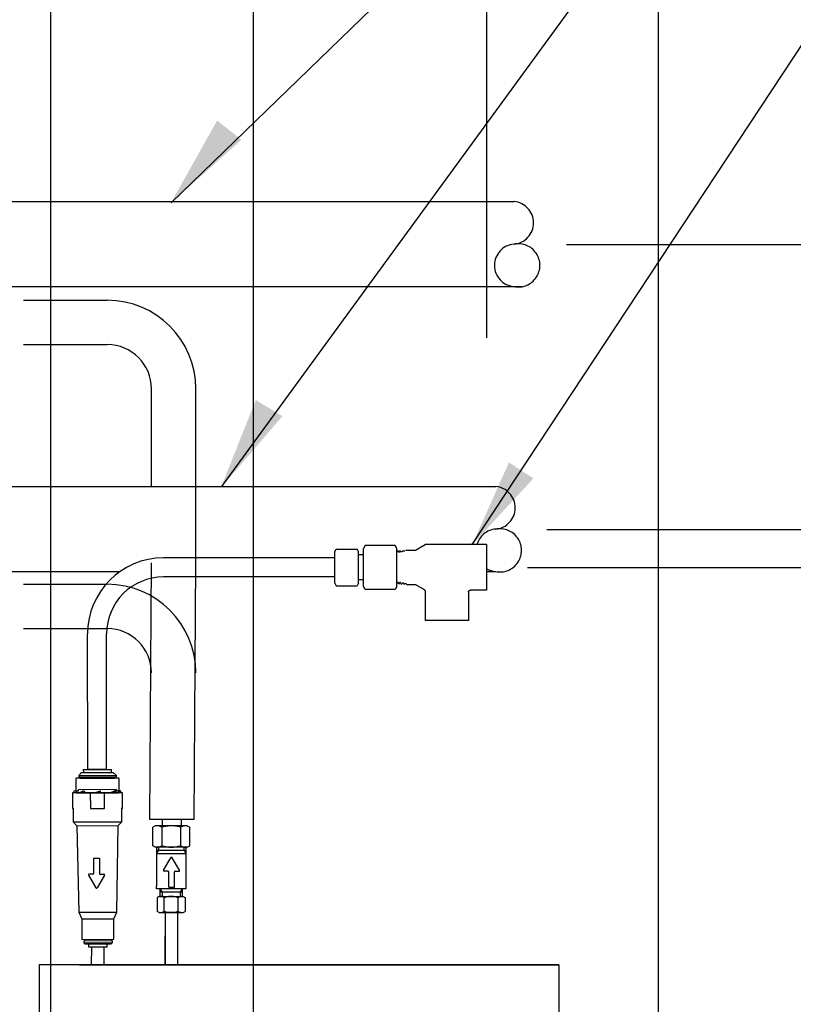
# Model space of a CAD drawing. Extents: x -16 to -5.9, y 11.6 to 19.4.
# Drawn here: x -8.6 to -7.8, y 14.4 to 15.4 of the extents above; entities that cross this region are included whole.
import ezdxf

# ---------------------------------------------------------------- set-up
doc = ezdxf.new("R2010")
doc.units = 0
doc.header["$LTSCALE"] = 3
doc.header["$MEASUREMENT"] = 0
doc.linetypes.add('HIDDEN', pattern=[0.375, 0.25, -0.125])
doc.linetypes.add('PHANTOM', pattern=[2.5, 1.25, -0.25, 0.25, -0.25, 0.25, -0.25])
doc.layers.get('0').update_dxf_attribs({"linetype": 'CONTINUOUS'})
doc.layers.add('1CUSTSUP', color=2, linetype='PHANTOM', lineweight=30)
for name, color, linetype in [('1DIM', 4, 'CONTINUOUS'), ('1TEXT', 4, 'CONTINUOUS'), ('BOWL', 7, 'CONTINUOUS'), ('GRILL', 7, 'CONTINUOUS'), ('HIDDEN', 1, 'HIDDEN'), ('TUBING-BUBBLER', 7, 'CONTINUOUS'), ('WALL', 7, 'CONTINUOUS')]:
    doc.layers.add(name, color=color, linetype=linetype)
doc.dimstyles.get("Standard").update_dxf_attribs({"dimtxt": 0.18, "dimasz": 0.18, "dimexe": 0.18, "dimexo": 0.0625, "dimgap": 0.09, "dimtad": 0, "dimtih": 1, "dimtoh": 1, "dimdec": 4, "dimzin": 0, "dimdsep": 46, "dimtxsty": 'Standard', "dimcen": 0.09, "dimadec": 0, "dimazin": 0, "dimtfac": 1, "dimtdec": 4, "dimtofl": 0, "dimtmove": 0, "dimatfit": 3, "dimfxl": 1, "dimtolj": 1, "dimtzin": 0, "dimarcsym": 0})

msp = doc.modelspace()

# ---------------------------------------------------------------- linework, layer by layer
at = {"color": 1, "linetype": 'PHANTOM'}
msp.add_line((-7.95275, 13.40415), (-7.95275, 16.35951), dxfattribs=at)
at = {"color": 7}
for p, q in [((-8.56861, 15.50955), (-8.56861, 13.52234)), ((-8.36332, 15.50955), (-8.36332, 13.57858)), ((-8.36332, 14.47671), (-8.57994, 14.47671)), ((-8.05389, 14.47671), (-8.36332, 14.47671)), ((-8.05389, 14.47671), (-8.05389, 14.42539))]:
    msp.add_line(p, q, dxfattribs=at)
for p, q in [((-8.53927, 14.47671), (-8.05389, 14.47671)), ((-8.05389, 14.47671), (-8.36332, 14.47671))]:
    msp.add_line(p, q)
at = {"linetype": 'Continuous'}
msp.add_line((-8.45263, 14.47933), (-8.45263, 14.47713), dxfattribs=at)
at = {"color": 1}
msp.add_solid([(-8.37527, 15.31227), (-8.39984, 15.33195), (-8.4466, 15.24841)], dxfattribs=at)
at = {"layer": '1CUSTSUP'}
for p, q in [((-8.71432, 15.2498), (-8.09913, 15.2498)), ((-8.71432, 15.16358), (-8.09099, 15.16358)), ((-9.00942, 14.96111), (-8.11771, 14.96111)), ((-8.24995, 14.90142), (-8.25167, 14.8983)), ((-8.21771, 14.89844), (-8.21936, 14.90142)), ((-8.28079, 14.8952), (-8.27934, 14.89771)), ((-8.25672, 14.8952), (-8.25817, 14.89771)), ((-8.25159, 14.89187), (-8.25672, 14.89187)), ((-8.21705, 14.89627), (-8.21771, 14.89513)), ((-8.21705, 14.89627), (-8.21603, 14.89449)), ((-8.21548, 14.89451), (-8.21603, 14.89449)), ((-8.21442, 14.89635), (-8.21548, 14.89451)), ((-8.21442, 14.89635), (-8.21369, 14.8951)), ((-8.21253, 14.89513), (-8.21369, 14.8951)), ((-8.21178, 14.89643), (-8.21253, 14.89513)), ((-8.21178, 14.89643), (-8.21137, 14.89571)), ((-8.20958, 14.89577), (-8.21137, 14.89571)), ((-9.00942, 14.87489), (-8.49826, 14.87489)), ((-8.12714, 14.87489), (-8.11771, 14.87489)), ((-8.28079, 14.86318), (-8.27934, 14.86067)), ((-8.25672, 14.86318), (-8.25817, 14.86067)), ((-8.25159, 14.86652), (-8.25672, 14.86652)), ((-8.21771, 14.86334), (-8.21708, 14.86444)), ((-8.21573, 14.86212), (-8.21708, 14.86444)), ((-8.21573, 14.86212), (-8.21471, 14.86389)), ((-8.21416, 14.86388), (-8.21471, 14.86389)), ((-8.2131, 14.86204), (-8.21416, 14.86388)), ((-8.2131, 14.86204), (-8.21238, 14.86329)), ((-8.21122, 14.86326), (-8.21238, 14.86329)), ((-8.21047, 14.86195), (-8.21122, 14.86326)), ((-8.21047, 14.86195), (-8.21005, 14.86267)), ((-8.20826, 14.86262), (-8.21005, 14.86267)), ((-8.20783, 14.86187), (-8.20826, 14.86262)), ((-8.24987, 14.85697), (-8.25159, 14.85995)), ((-8.21771, 14.85995), (-8.21943, 14.85697))]:
    msp.add_line(p, q, dxfattribs=at)
at = {"layer": '1CUSTSUP', "ltscale": 0.75}
for p, q in [((-8.21936, 14.90142), (-8.24995, 14.90142)), ((-8.12714, 14.90229), (-8.18924, 14.90229)), ((-8.12714, 14.90229), (-8.12714, 14.8561)), ((-8.28079, 14.86318), (-8.28079, 14.8952)), ((-8.25672, 14.86318), (-8.25672, 14.8952)), ((-8.25159, 14.85995), (-8.25159, 14.89844)), ((-8.21771, 14.85995), (-8.21771, 14.89844)), ((-8.21943, 14.85697), (-8.24987, 14.85697)), ((-8.18924, 14.85493), (-8.18924, 14.82531)), ((-8.12714, 14.8561), (-8.14331, 14.8561)), ((-8.14536, 14.82531), (-8.18924, 14.82531))]:
    msp.add_line(p, q, dxfattribs=at)
at = {"layer": '1CUSTSUP', "ltscale": 0.25}
for p, q in [((-8.19899, 14.89651), (-8.18924, 14.90229)), ((-8.20915, 14.89651), (-8.19899, 14.89651)), ((-8.20783, 14.86187), (-8.19899, 14.86187)), ((-8.19899, 14.86187), (-8.19024, 14.8567))]:
    msp.add_line(p, q, dxfattribs=at)
at = {"layer": '1CUSTSUP', "ltscale": 0.5}
for p, q in [((-8.27934, 14.89771), (-8.25817, 14.89771)), ((-8.27934, 14.86067), (-8.25817, 14.86067)), ((-8.14536, 14.85405), (-8.14536, 14.82531))]:
    msp.add_line(p, q, dxfattribs=at)
at = {"layer": '1CUSTSUP'}
for centre, radius, start, end in [((-8.10097, 15.22822), 0.02165, 274.88676, 85.11324), ((-8.09737, 15.18516), 0.02157, 94.67744, 265.32256), ((-8.09483, 15.18516), 0.02192, 258.71195, 101.28805), ((-8.11956, 14.93954), 0.02165, 274.88676, 85.11324), ((-8.11595, 14.89647), 0.02157, 94.67744, 164.35537), ((-8.11342, 14.89647), 0.02192, 258.71195, 101.28805), ((-8.11595, 14.89647), 0.02157, 238.75698, 265.32256)]:
    msp.add_arc(centre, radius, start, end, dxfattribs=at)
at = {"layer": '1CUSTSUP', "extrusion": (0, 0, -1)}
for centre, major_axis, start_param, end_param in [((-8.19129, 14.85493), (-0.00145, 0.00145), 1.319992, 2.356194), ((-8.14331, 14.85405), (0.00145, 0.00145), -2.356194, -0.785398)]:
    msp.add_ellipse(centre, major_axis=major_axis, ratio=1, start_param=start_param, end_param=end_param, dxfattribs=at)
at = {"layer": '1DIM', "color": 1}
for p, q in [((-8.12666, 15.11187), (-8.12666, 16.05574)), ((-8.04593, 15.20632), (-6.63804, 15.20632)), ((-8.06578, 14.91764), (-7.07525, 14.91764)), ((-8.08554, 14.87915), (-7.52955, 14.87915))]:
    msp.add_line(p, q, dxfattribs=at)
at = {"layer": '1TEXT', "color": 1}
for p, q in [((-7.5506, 16.11781), (-8.44656, 15.2484)), ((-8.39514, 14.96111), (-7.5506, 16.11781))]:
    msp.add_line(p, q, dxfattribs=at)
msp.add_solid([(-8.33371, 15.03238), (-8.36063, 15.0487), (-8.39613, 14.95979)], dxfattribs=at)
at = {"layer": 'BOWL'}
for p, q in [((-8.46632, 14.96152), (-8.46632, 15.06)), ((-8.42141, 14.88374), (-8.42141, 15.06))]:
    msp.add_line(p, q, dxfattribs=at)
msp.add_arc((-8.51123, 15.06), 0.08981, 0, 90, dxfattribs=at)
at = {"layer": 'GRILL'}
msp.add_line((-8.45263, 14.48154), (-8.45263, 14.47933), dxfattribs=at)
at = {"layer": 'HIDDEN'}
msp.add_line((-8.57994, 14.47671), (-8.57994, 13.61707), dxfattribs=at)
at = {"layer": 'TUBING-BUBBLER', "linetype": 'HIDDEN'}
for p, q in [((-8.46814, 14.62367), (-8.46632, 14.88374)), ((-8.28079, 14.88881), (-8.45411, 14.88881)), ((-8.42324, 14.62367), (-8.42141, 14.88374)), ((-8.28079, 14.86957), (-8.45411, 14.86957)), ((-8.53096, 14.67451), (-8.53109, 14.81183)), ((-8.51184, 14.67457), (-8.51185, 14.81183)), ((-8.51184, 14.71129), (-8.51184, 14.72091)), ((-8.54003, 14.66851), (-8.53711, 14.67145)), ((-8.53711, 14.67145), (-8.50517, 14.67157)), ((-8.53536, 14.67449), (-8.50694, 14.67459)), ((-8.53536, 14.67449), (-8.53535, 14.67146)), ((-8.53535, 14.67146), (-8.50693, 14.67156)), ((-8.51168, 14.67457), (-8.53063, 14.67451)), ((-8.50693, 14.67156), (-8.50694, 14.67459)), ((-8.50223, 14.66864), (-8.50517, 14.67157)), ((-8.5431, 14.66478), (-8.54306, 14.65373)), ((-8.53941, 14.66558), (-8.54231, 14.66557)), ((-8.54003, 14.66851), (-8.50223, 14.66864)), ((-8.54003, 14.66851), (-8.54002, 14.66705)), ((-8.54003, 14.66851), (-8.54002, 14.66705)), ((-8.54002, 14.66705), (-8.50334, 14.66718)), ((-8.53891, 14.66705), (-8.54002, 14.66705)), ((-8.53804, 14.66559), (-8.53941, 14.66558)), ((-8.53891, 14.66559), (-8.53891, 14.66705)), ((-8.53891, 14.66559), (-8.50334, 14.66571)), ((-8.5042, 14.6657), (-8.53804, 14.66559)), ((-8.53779, 14.66559), (-8.53779, 14.66559)), ((-8.50283, 14.66571), (-8.5042, 14.6657)), ((-8.50334, 14.66718), (-8.50223, 14.66718)), ((-8.50334, 14.66571), (-8.50334, 14.66718)), ((-8.49993, 14.66572), (-8.50283, 14.66571)), ((-8.50223, 14.66864), (-8.50223, 14.66718)), ((-8.4991, 14.65388), (-8.49914, 14.66493)), ((-8.54501, 14.65078), (-8.54449, 14.65277)), ((-8.54449, 14.65277), (-8.54303, 14.65277)), ((-8.54303, 14.65277), (-8.54249, 14.65079)), ((-8.5424, 14.65295), (-8.54239, 14.65079)), ((-8.54227, 14.65294), (-8.54055, 14.65295)), ((-8.50198, 14.65409), (-8.54018, 14.65396)), ((-8.54018, 14.65374), (-8.54018, 14.65396)), ((-8.53983, 14.65079), (-8.53547, 14.6528)), ((-8.53577, 14.65081), (-8.53547, 14.6528)), ((-8.53547, 14.6528), (-8.53444, 14.6528)), ((-8.53444, 14.6528), (-8.53398, 14.65081)), ((-8.52423, 14.65085), (-8.51802, 14.65286)), ((-8.51791, 14.65087), (-8.51802, 14.65286)), ((-8.5034, 14.65291), (-8.50775, 14.65091)), ((-8.50677, 14.65091), (-8.50236, 14.65291)), ((-8.50236, 14.65291), (-8.5034, 14.65291)), ((-8.5019, 14.65093), (-8.50236, 14.65291)), ((-8.50198, 14.65409), (-8.50198, 14.65387)), ((-8.5016, 14.65308), (-8.49989, 14.65309)), ((-8.49975, 14.65094), (-8.49975, 14.6531)), ((-8.49913, 14.65292), (-8.49965, 14.65093)), ((-8.49766, 14.65293), (-8.49913, 14.65292)), ((-8.49913, 14.65292), (-8.49908, 14.65094)), ((-8.4977, 14.65094), (-8.49766, 14.65293)), ((-8.49712, 14.65094), (-8.49766, 14.65293)), ((-8.54633, 14.65052), (-8.54628, 14.63526)), ((-8.54492, 14.65078), (-8.54608, 14.65077)), ((-8.54444, 14.65078), (-8.54492, 14.65078)), ((-8.52837, 14.65083), (-8.54444, 14.65078)), ((-8.54239, 14.65079), (-8.53981, 14.6508)), ((-8.53981, 14.6508), (-8.53398, 14.65082)), ((-8.53398, 14.65082), (-8.52421, 14.65085)), ((-8.52802, 14.65084), (-8.52837, 14.65083)), ((-8.52827, 14.65058), (-8.52822, 14.63532)), ((-8.51412, 14.65088), (-8.52802, 14.65084)), ((-8.52421, 14.65085), (-8.51791, 14.65088)), ((-8.51791, 14.65088), (-8.50774, 14.65091)), ((-8.51377, 14.65088), (-8.51412, 14.65088)), ((-8.51382, 14.63537), (-8.51387, 14.65063)), ((-8.4977, 14.65094), (-8.51377, 14.65088)), ((-8.50774, 14.65091), (-8.50191, 14.65093)), ((-8.50191, 14.65093), (-8.49975, 14.65094)), ((-8.49722, 14.65094), (-8.4977, 14.65094)), ((-8.49606, 14.65095), (-8.49722, 14.65094)), ((-8.49575, 14.63543), (-8.4958, 14.65069)), ((-8.54603, 14.63501), (-8.54502, 14.63501)), ((-8.54575, 14.63476), (-8.5457, 14.62134)), ((-8.52796, 14.63507), (-8.51407, 14.63512)), ((-8.49701, 14.63518), (-8.496, 14.63518)), ((-8.49623, 14.62151), (-8.49628, 14.63493)), ((-8.5457, 14.62134), (-8.49623, 14.62151)), ((-8.50005, 14.61767), (-8.49623, 14.62151)), ((-8.42324, 14.62367), (-8.46814, 14.62367)), ((-8.45531, 14.61741), (-8.45531, 14.62367)), ((-8.43607, 14.61741), (-8.43607, 14.62367)), ((-8.5457, 14.62134), (-8.54186, 14.61753)), ((-8.54186, 14.61753), (-8.50005, 14.61767)), ((-8.54186, 14.61753), (-8.54003, 14.5299)), ((-8.50127, 14.53004), (-8.50005, 14.61767)), ((-8.46256, 14.61741), (-8.4651, 14.61594)), ((-8.4651, 14.59733), (-8.4651, 14.61594)), ((-8.43011, 14.61741), (-8.46256, 14.61741)), ((-8.45572, 14.61594), (-8.45572, 14.59733)), ((-8.43695, 14.61594), (-8.43695, 14.59733)), ((-8.43011, 14.61741), (-8.42757, 14.61594)), ((-8.42757, 14.59733), (-8.42757, 14.61594)), ((-8.46256, 14.59587), (-8.4651, 14.59733)), ((-8.43011, 14.59587), (-8.46256, 14.59587)), ((-8.46102, 14.59281), (-8.44634, 14.59281)), ((-8.46102, 14.58981), (-8.45902, 14.59281)), ((-8.45902, 14.59281), (-8.45902, 14.59587)), ((-8.44634, 14.59281), (-8.44512, 14.59281)), ((-8.44512, 14.59281), (-8.43165, 14.59281)), ((-8.43365, 14.59587), (-8.43365, 14.59281)), ((-8.43365, 14.59281), (-8.43165, 14.58981)), ((-8.43011, 14.59587), (-8.42757, 14.59733)), ((-8.52491, 14.58463), (-8.51914, 14.58463)), ((-8.52491, 14.58463), (-8.52491, 14.56919)), ((-8.51914, 14.58463), (-8.51914, 14.56919)), ((-8.44634, 14.58915), (-8.4614, 14.58915)), ((-8.4614, 14.58915), (-8.4614, 14.55605)), ((-8.45402, 14.57251), (-8.44662, 14.58515)), ((-8.43165, 14.58915), (-8.44634, 14.58915)), ((-8.43797, 14.57251), (-8.44538, 14.58515)), ((-8.43165, 14.58915), (-8.43165, 14.55358)), ((-8.53005, 14.56738), (-8.52264, 14.55475)), ((-8.52563, 14.56847), (-8.52943, 14.56847)), ((-8.514, 14.56738), (-8.5214, 14.55475)), ((-8.51842, 14.56847), (-8.51462, 14.56847)), ((-8.44961, 14.57143), (-8.4534, 14.57143)), ((-8.44889, 14.55527), (-8.44889, 14.57071)), ((-8.44311, 14.55527), (-8.44311, 14.57071)), ((-8.44239, 14.57143), (-8.4386, 14.57143)), ((-8.4614, 14.55358), (-8.4614, 14.55605)), ((-8.43165, 14.55358), (-8.4614, 14.55358)), ((-8.45527, 14.55013), (-8.4575, 14.55348)), ((-8.44889, 14.55527), (-8.44311, 14.55527)), ((-8.43517, 14.55348), (-8.4374, 14.55013)), ((-8.4585, 14.54582), (-8.46041, 14.54472)), ((-8.46041, 14.54472), (-8.46041, 14.53077)), ((-8.4585, 14.54582), (-8.43417, 14.54582)), ((-8.4474, 14.55013), (-8.4575, 14.55013)), ((-8.45527, 14.54582), (-8.45527, 14.55013)), ((-8.45337, 14.53077), (-8.45337, 14.54472)), ((-8.44634, 14.55013), (-8.4474, 14.55013)), ((-8.43517, 14.55013), (-8.44634, 14.55013)), ((-8.4393, 14.53077), (-8.4393, 14.54472)), ((-8.4374, 14.55013), (-8.4374, 14.54582)), ((-8.43417, 14.54582), (-8.43226, 14.54472)), ((-8.43226, 14.54472), (-8.43226, 14.53077)), ((-8.54003, 14.5299), (-8.50127, 14.53004)), ((-8.53979, 14.52991), (-8.53685, 14.5231)), ((-8.53685, 14.5231), (-8.50441, 14.52322)), ((-8.53685, 14.5231), (-8.53678, 14.50244)), ((-8.50441, 14.52322), (-8.50151, 14.53004)), ((-8.50434, 14.50255), (-8.50441, 14.52322)), ((-8.4585, 14.52967), (-8.46041, 14.53077)), ((-8.4585, 14.52967), (-8.43417, 14.52967)), ((-8.45263, 14.52967), (-8.45263, 14.47933)), ((-8.44004, 14.52967), (-8.45263, 14.52967)), ((-8.44004, 14.52967), (-8.44004, 14.47671)), ((-8.43417, 14.52967), (-8.43226, 14.53077)), ((-8.53678, 14.50244), (-8.50434, 14.50255)), ((-8.5343, 14.50245), (-8.50681, 14.50255)), ((-8.5343, 14.50245), (-8.5343, 14.50104)), ((-8.50681, 14.50255), (-8.50681, 14.50113)), ((-8.45263, 14.47671), (-8.45263, 14.50558)), ((-8.53495, 14.50103), (-8.50615, 14.50113)), ((-8.53495, 14.50103), (-8.53495, 14.49901)), ((-8.53495, 14.49901), (-8.50614, 14.49911)), ((-8.53383, 14.49791), (-8.53495, 14.49901)), ((-8.53383, 14.49791), (-8.50725, 14.498)), ((-8.53002, 14.49792), (-8.51107, 14.49798)), ((-8.53002, 14.49785), (-8.53, 14.49482)), ((-8.53, 14.49482), (-8.51106, 14.49489)), ((-8.52706, 14.47671), (-8.52688, 14.49483)), ((-8.52685, 14.49483), (-8.51421, 14.49487)), ((-8.51436, 14.47671), (-8.51424, 14.49487)), ((-8.51106, 14.49489), (-8.51107, 14.49792)), ((-8.50614, 14.49911), (-8.50725, 14.498)), ((-8.50615, 14.50113), (-8.50614, 14.49911))]:
    msp.add_line(p, q, dxfattribs=at)
for centre, radius, start, end in [((-8.45411, 14.81183), 0.07698, 90, 180), ((-8.45411, 14.81183), 0.05774, 90, 180), ((-8.54231, 14.66478), 0.00079, 90.19802, 180.19802), ((-8.49993, 14.66493), 0.00079, 0.19802, 90.19802), ((-8.54227, 14.65373), 0.00079, 180.19802, 270.19802), ((-8.49989, 14.65388), 0.00079, 270.19802, 0.19802), ((-8.54608, 14.65052), 0.000253, 90.19802, 180.19802), ((-8.52802, 14.65058), 0.000253, 90.19802, 180.19802), ((-8.51412, 14.65063), 0.000253, 0.19802, 90.19802), ((-8.49606, 14.65069), 0.000253, 0.19802, 90.19802), ((-8.54603, 14.63526), 0.000253, 180.19802, 270.19802), ((-8.546, 14.63475), 0.000253, 0.19802, 84.26631), ((-8.52796, 14.63532), 0.000253, 180.19802, 270.19802), ((-8.51407, 14.63537), 0.000253, 270.19802, 0.19802), ((-8.49603, 14.63493), 0.000253, 96.12972, 180.19802), ((-8.496, 14.63543), 0.000253, 270.19802, 0.19802), ((-8.46041, 14.60917), 0.00824, 55.2814, 90), ((-8.44634, 14.58666), 0.03075, 72.23303, 107.76697), ((-8.43226, 14.60917), 0.00824, 90, 124.7186), ((-8.46041, 14.6041), 0.00824, 270, 304.7186), ((-8.44634, 14.62661), 0.03075, 252.23303, 287.76697), ((-8.43226, 14.6041), 0.00824, 235.2814, 270), ((-8.446, 14.58478), 0.000721, 30.36764, 149.63236), ((-8.4534, 14.57215), 0.000721, 149.63236, 270), ((-8.4386, 14.57215), 0.000721, 270, 30.36764), ((-8.52943, 14.56774), 0.000721, 90, 210.36764), ((-8.52563, 14.56919), 0.000721, 270, 0), ((-8.51842, 14.56919), 0.000721, 180, 270), ((-8.51462, 14.56774), 0.000721, 329.63236, 90), ((-8.44961, 14.57071), 0.000721, 0, 90), ((-8.44239, 14.57071), 0.000721, 90, 180), ((-8.52202, 14.55511), 0.000721, 210.36764, 329.63236), ((-8.45689, 14.53965), 0.00618, 55.2814, 90), ((-8.44634, 14.52277), 0.02306, 72.23303, 107.76697), ((-8.43578, 14.53965), 0.00618, 90, 124.7186), ((-8.45689, 14.53585), 0.00618, 270, 304.7186), ((-8.44634, 14.55273), 0.02306, 252.23303, 287.76697), ((-8.43578, 14.53585), 0.00618, 235.2814, 270)]:
    msp.add_arc(centre, radius, start, end, dxfattribs=at)
for points, degree in [([(-8.54227, 14.65294), (-8.54236, 14.65294), (-8.5424, 14.65295), (-8.5424, 14.65295)], 3), ([(-8.49975, 14.6531), (-8.49975, 14.6531), (-8.4998, 14.65309), (-8.49989, 14.65309)], 3), ([(-8.46102, 14.58915), (-8.46102, 14.59587)], 1), ([(-8.43165, 14.59587), (-8.43165, 14.58915)], 1), ([(-8.4575, 14.54582), (-8.4575, 14.55358)], 1), ([(-8.43517, 14.55358), (-8.43517, 14.54582)], 1)]:
    msp.add_open_spline(points, degree=degree, dxfattribs=at)
for points, knots in [([(-8.54055, 14.65295), (-8.54051, 14.65295), (-8.54046, 14.65297), (-8.54037, 14.65305), (-8.54032, 14.65311), (-8.54026, 14.65326), (-8.54023, 14.65334), (-8.54019, 14.65353), (-8.54018, 14.65364), (-8.54018, 14.65374)], [0, 0, 0, 0, 0.263278, 0.263278, 0.526556, 0.526556, 0.763278, 0.763278, 1, 1, 1, 1]), ([(-8.50198, 14.65387), (-8.50198, 14.65377), (-8.50197, 14.65367), (-8.50193, 14.65348), (-8.5019, 14.65339), (-8.50183, 14.65325), (-8.50179, 14.65318), (-8.5017, 14.6531), (-8.50165, 14.65308), (-8.5016, 14.65308)], [0, 0, 0, 0, 0.236722, 0.236722, 0.473444, 0.473444, 0.736722, 0.736722, 1, 1, 1, 1])]:
    msp.add_open_spline(points, degree=3, knots=knots, dxfattribs=at)
msp.add_rational_spline([(-8.50673, 14.6509), (-8.50673, 14.6509), (-8.50673, 14.6509), (-8.50673, 14.65091)], [1, 0.999999421202, 0.999999421202, 1], degree=3, dxfattribs=at)
at = {"layer": 'WALL', "linetype": 'HIDDEN'}
for p, q in [((-8.59612, 15.14982), (-8.51123, 15.14982)), ((-8.59612, 15.10491), (-8.51123, 15.10491)), ((-8.59612, 14.8621), (-8.51123, 14.8621)), ((-8.59612, 14.81719), (-8.51123, 14.81719))]:
    msp.add_line(p, q, dxfattribs=at)
at = {"layer": 'WALL', "linetype": 'Continuous'}
for centre, radius in [((-8.51123, 15.06), 0.04491), ((-8.51123, 14.77229), 0.08981), ((-8.51123, 14.77229), 0.04491)]:
    msp.add_arc(centre, radius, 0, 90, dxfattribs=at)

# ---------------------------------------------------------------- leaders
at = {"layer": '1TEXT', "color": 1}
msp.add_leader([(-8.14143, 14.90229), (-7.53, 15.82971), (-7.4822, 15.82971)], dimstyle='Standard', override={"dimscale": 3, "dimtxt": 0.416667, "dimasz": 0.03, "dimexe": 0.188, "dimexo": 0.094, "dimgap": 0.0625, "dimcen": -0.02, "dimclrt": 4, "dimlim": 1, "dimtix": 1}, dxfattribs=at)

doc.saveas('drawing.dxf')
